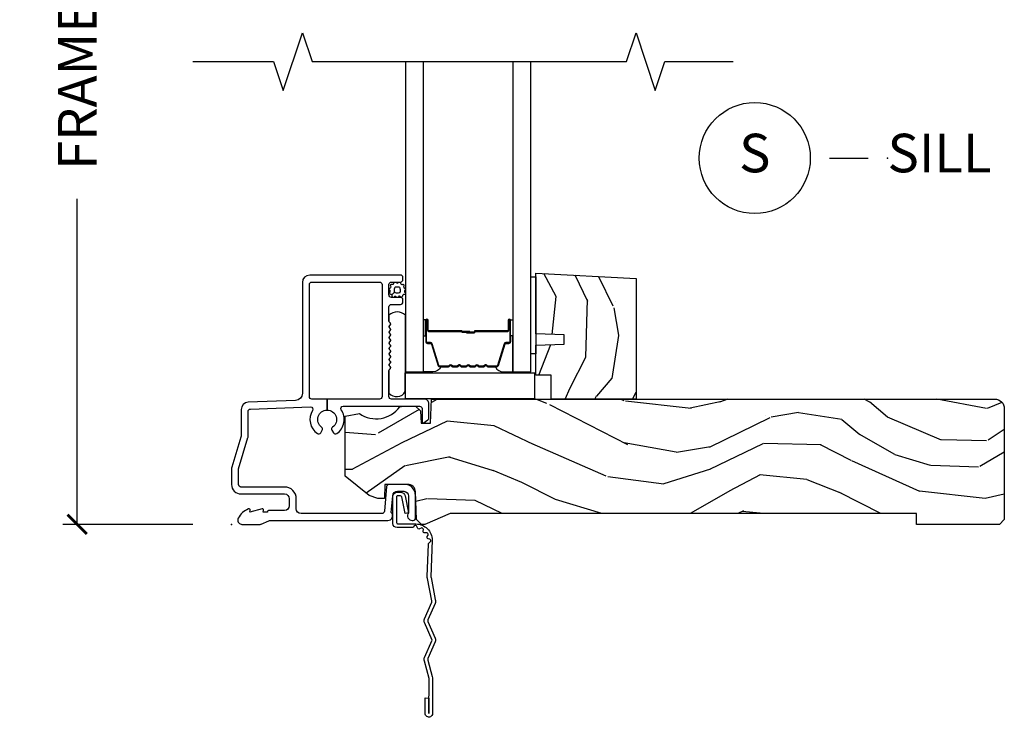
# Model space of a CAD drawing. Units: inches. Extents: x 7 to 366, y 6 to 156.
# Drawn here: x 135 to 141, y 129 to 133 of the extents above; entities that cross this region are included whole.
import ezdxf

# ---------------------------------------------------------------- set-up
doc = ezdxf.new("R2010")
doc.units = ezdxf.units.IN
doc.header["$MEASUREMENT"] = 0
doc.layers.get('Defpoints').update_dxf_attribs({"color": 253})
for name, color, linetype in [('ZP-ANNO-DIMS-DWNLD', 2, 'Continuous'), ('ZP-ANNO-MARK', 9, 'Continuous'), ('ZP-ANNO-TITL', 44, 'Continuous'), ('ZP-SECT-ACCS', 165, 'Continuous'), ('ZP-SECT-ALUM', 63, 'Continuous'), ('ZP-SECT-GLAS', 153, 'Continuous'), ('ZP-SECT-HDWR', 53, 'Continuous'), ('ZP-SECT-SEAL', 8, 'Continuous'), ('ZP-SECT-WDHA', 11, 'Continuous'), ('ZP-SECT-WOOD', 104, 'Continuous'), ('ZP-SECT-WSTP', 40, 'Continuous')]:
    doc.layers.add(name, color=color, linetype=linetype)
doc.layers.add('ZP-ANNO-NPLT', color=7, linetype='Continuous', plot=False)
doc.styles.get("Standard").update_dxf_attribs({"font": 'arial.ttf'})
doc.dimstyles.new('Frame Make Height and Width', dxfattribs={"dimtxt": 0.25, "dimasz": 0.125, "dimexe": 0.09375, "dimexo": 0.25, "dimgap": 0.0875, "dimtad": 0, "dimdec": 4, "dimzin": 10, "dimdsep": 46, "dimlunit": 5, "dimtxsty": 'Standard', "dimblk1": 'ARCHTICK', "dimblk2": 'ARCHTICK', "dimsah": 1, "dimcen": 0.09, "dimclrd": 256, "dimclre": 256, "dimclrt": 255, "dimadec": 3, "dimazin": 2, "dimtfac": 0.75, "dimtdec": 4, "dimtofl": 0, "dimtmove": 2, "dimatfit": 3, "dimfxl": 1, "dimfrac": 2, "dimtolj": 1, "dimtzin": 0, "dimlwd": -1, "dimlwe": -1, "dimarcsym": 0})

# ---------------------------------------------------------------- blocks, each defined once
blk = doc.blocks.new('101CS Vin21 DS ING CH (Daul .8125 in 3mm IG) S')
at = {"layer": 'ZP-SECT-WDHA'}
h = blk.add_hatch(dxfattribs=at)
h.set_pattern_fill('WOOD3', color=256, scale=2, angle=73, pattern_type=2)
h.set_pattern_definition([(68.23640000000003, (2.041874791917113, 1.000772604848874), (-8.34477137446781, -20.45396798290167), [0.240832, -23.842358]), (84.30990000000001, (2.131170096169831, 1.224438312185548), (0.42636909446815, 8.235181511295936), [0.305942, -9.892097999999997]), (118, (2.161503322228869, 1.528872041257823), (-1.912610103781079, 0.5847435903937088), [0.226274, -2.602152]), (119.8476, (2.055274034030421, 1.728660274967547), (-20.50272857977592, 35.5476882888315), [0.4386339999999999, -43.42478999999998]), (85.9946, (1.836968023539071, 2.109110647267733), (-1.437476743240215, -18.38297247813528), [0.2668339999999998, -26.41649399999999]), (73, (1.855606381409201, 2.375292186101487), (-1.327866102480597, 2.497352921371544), [0.5, -1.5]), (63.53769999999998, (2.001792233770569, 2.853444564083004), (-4.836323452587551, -8.978306718050995), [0.24331, -11.922214]), (67.28939999999999, (1.525470223697074, 1.158653325399152), (-7.175302374271586, -16.6287403265194), [0.200998, -19.898754]), (73, (1.603070659760882, 1.344066842497305), (-1.327866102480597, 2.497352921371544), [0.3, -1.7]), (101.3008, (1.690782171177703, 1.630958269286215), (-5.043499394239715, 24.54716094300748), [0.295296, -29.23435]), (125.125, (1.63291614857079, 1.920529544497788), (7.224071108844608, -10.57415813511433), [0.45607, -22.347438]), (112.2894, (1.370510513746463, 2.293548689867623), (-6.054586024953073, 14.3993751268171), [0.2842539999999999, -28.14108799999999]), (79.34020000000001, (1.262697432712119, 2.556562643029583), (2.76533439438243, 15.88561928555967), [0.362216, -17.748554]), (61.11129999999999, (1.329699056173783, 2.912527223365186), (-13.92425483963839, -25.02229161617254), [0.38833, -38.444646]), (66.29019999999998, (0.9325612749999924, 1.339923782327249), (7.175289077572959, 16.62874768410002), [0.342344, -33.89214000000001]), (76.3665, (1.070219844844244, 1.653372531165772), (7.44326367411108, 31.18650071420278), [0.340588, -33.718186]), (106.6901, (1.150500129330714, 1.984363582287659), (0.7431255040166725, -4.409962367830814), [0.360556, -6.850547999999999]), (120.4895999999999, (1.046950689554928, 2.329729350021116), (-15.19129255384613, 25.55825994297176), [0.325576, -32.232064]), (87.9314, (0.8817593231628018, 2.610285605466441), (0.6943551067665528, 22.79293410148564), [0.310484, -30.737866]), (73, (0.8929664541025799, 2.920566768633171), (-1.327866102480597, 2.497352921371544), [0.24, -1.759999999999999]), (60.00539999999999, (0.9631356632360365, 3.150079910064299), (9.087905524651106, 16.04400167334359), [0.266834, -26.416494]), (73, (2.548288865872642, 1.494275173940226), (-1.327866102480597, 2.497352921371544), [0, -2]), (296.1524, (2.343261516406098, 1.849752017026697), (-18.00538888531858, 36.87554735843706), [0.4386340000000001, -43.42478999999999]), (279.5651, (0.6239844857576622, 2.040766393147178), (1.327869099233074, -2.497352076502218), [0.1788859999999999, -4.293249999999996]), (261.1301, (0.6537093934790671, 1.864367895815274), (-1.595852046107206, -12.06039967677669), [0.282842, -13.859292]), (229.8014, (0.6100975063952223, 1.584907695956714), (-6.748938448303023, -8.393559450670804), [0.152316, -15.07923]), (99.56509999999997, (2.343261516406098, 1.849752017026697), (-1.327869099233074, 2.497352076502219), [0.223606, -4.248529999999999]), (79.7098, (2.306105381754341, 2.070250138691578), (-3.350093459302556, -17.79822734718652), [0.342344, -33.89214000000001]), (62.87529999999996, (2.36725957112155, 2.407088623907919), (15.67848221527704, 30.76012413734089), [0.568858, -56.316992]), (62.69520000000002, (2.252261838228981, 0.9364508298098728), (5.421060729349783, 10.89091849633434), [0.223606, -22.137072]), (88.5241, (2.354835803506504, 1.135143007932831), (-0.6943538178398221, -22.79293551970828), [0.37363, -36.989452]), (115.8789, (2.364459141610386, 1.508649890551797), (15.34964888471387, -31.88084594068392), [0.3821, -37.827846]), (107.6952, (2.197683982382363, 1.852431865449359), (-7.540852312839224, 23.21929303946757), [0.316228, -31.306548]), (82.4623, (2.101565769536928, 2.153698008849841), (1.01111154669365, 10.14779136076372), [0.364966, -11.80056]), (66.41809999999998, (2.149441297879331, 2.515510023279897), (-13.76583238823937, -31.34488541092399), [0.52345, -51.82155999999999]), (64.86989999999992, (1.774109460247463, 1.082636682171241), (-5.421068605812717, -10.89091361125097), [0.282842, -13.859292]), (84.30990000000001, (1.894225727808351, 1.338707145651981), (0.42636909446815, 8.235181511295936), [0.305942, -9.892097999999997]), (115.5104, (1.92455895386739, 1.643140874724256), (12.69389479119331, -26.88614988798454), [0.325576, -32.232064]), (118, (1.784341116688979, 1.936975791194386), (-1.912610103781079, 0.5847435903937088), [0.367696, -2.460732]), (90.35399999999997, (1.611718523366501, 2.261631670972688), (0.0487620292280573, -27.20289793979688), [0.335262, -33.190848]), (69.63350000000003, (1.609646993281474, 2.596886363353132), (-11.26852463519538, -30.01700107381326), [0.340588, -33.718186]), (55.89729999999996, (1.728179468006465, 2.91618254628611), (11.58525502309056, 17.37187083675603), [0.27203, -26.930912]), (64.2538, (1.295957082265945, 1.228822534532609), (6.005821017315287, 12.80351945054413), [0.263058, -26.042834]), (87.9314, (1.410225915732378, 1.465766902894089), (0.6943551067665528, 22.79293410148564), [0.310484, -30.737866]), (105.0054, (1.421433046672157, 1.776048066060818), (2.814114219735262, -11.31727641611973), [0.37736, -18.490604]), (122.8991, (1.323731040990825, 2.140539928913537), (18.43175097613515, -28.64036637139408), [0.49679, -49.18217999999999]), (88.94539999999999, (1.053894179236148, 2.557658698616348), (-0.4263644116476313, -8.235181634652655), [0.291204, -14.269016]), (66.99100000000001, (1.059253876081471, 2.848813766663817), (7.760042155334039, 18.54135163249375), [0.3821, -37.827846]), (49.80139999999996, (1.208607314114632, 3.200514705740861), (6.748938448303025, 8.393559450670802), [0.152316, -15.07923]), (63.53769999999998, (0.7221742286881248, 1.404245557366251), (-4.836323452587551, -8.978306718050995), [0.24331, -11.922214]), (83.008, (0.830595628060103, 1.62206383060847), (2.60695157870877, 22.20819262847393), [0.345254, -34.18010000000001]), (110.4054, (0.8726237223080515, 1.964749749919267), (-11.52445423798903, 30.71134915766887), [0.428018, -42.37384999999999]), (102.0546, (2.636000377289463, 1.781166600729137), (-3.557234008732981, 15.72724097270063), [0.205912, -20.385348]), (83.78429999999999, (2.592996808543252, 1.982538627274757), (-3.618064673815971, -32.35598179133584), [0.4275519999999999, -42.32756599999997]), (65.87499999999999, (2.639288544049759, 2.407576361157051), (-6.00581031409047, -12.80352490518391), [0.483736, -15.64078])])
h.paths.add_polyline_path([(2.620499999999879, 1.594096708551816), (2.620499999999935, 0.8120000000002534), (2.070499999999924, 0.8120000000002534), (2.070499999999924, 0.9680000000002593), (1.970499999999901, 0.9680000000002593), (1.970499999999901, 1.162161765085791), (2.155499999999904, 1.16862210744177), (2.155499999999904, 1.228701422729827), (1.970499999999901, 1.235161765085798), (1.970499999999901, 1.628161765085792)])
h = blk.add_hatch(dxfattribs=at)
h.set_pattern_fill('WOOD3', color=256, scale=2, angle=163, pattern_type=2)
h.set_pattern_definition([(158.2364, (-41.099449657251, -17.32514361702743), (20.45396798290167, -8.344771374467806), [0.240832, -23.842358]), (174.3099, (-41.32311536458769, -17.23584831277472), (-8.235181511295936, 0.4263690944681484), [0.305942, -9.892097999999997]), (208, (-41.62754909365992, -17.20551508671568), (-0.5847435903937086, -1.91261010378108), [0.226274, -2.602152]), (209.8476, (-41.82733732736966, -17.31174437491413), (-35.54768828883149, -20.50272857977593), [0.4386340000000001, -43.42478999999999]), (175.9946, (-42.20778769966983, -17.53005038540547), (18.38297247813528, -1.437476743240211), [0.266834, -26.416494]), (163, (-42.47396923850357, -17.51141202753534), (-2.497352921371544, -1.327866102480597), [0.5, -1.5]), (153.5376999999999, (-42.95212161648516, -17.36522617517397), (8.978306718050995, -4.836323452587549), [0.24331, -11.922214]), (157.2893999999999, (-41.25733037780128, -17.84154818524747), (16.6287403265194, -7.175302374271583), [0.200998, -19.898754]), (163, (-41.44274389489942, -17.76394774918365), (-2.497352921371544, -1.327866102480597), [0.3, -1.7]), (191.3008, (-41.7296353216883, -17.67623623776684), (-24.54716094300747, -5.043499394239721), [0.295296, -29.23435]), (215.125, (-42.01920659689989, -17.73410226037376), (10.57415813511433, 7.224071108844611), [0.45607, -22.347438]), (202.2894, (-42.39222574226977, -17.99650789519808), (-14.3993751268171, -6.054586024953077), [0.284254, -28.141088]), (169.3402, (-42.6552396954317, -18.10432097623243), (-15.88561928555968, 2.765334394382427), [0.362216, -17.748554]), (151.1113, (-43.01120427576728, -18.03731935277076), (25.02229161617255, -13.92425483963839), [0.38833, -38.444646]), (156.2902000000001, (-41.43860083472936, -18.43445713394455), (-16.62874768410002, 7.175289077572956), [0.3423439999999982, -33.89213999999977]), (166.3665, (-41.75204958356789, -18.2967985641003), (-31.18650071420278, 7.443263674111074), [0.340588, -33.718186]), (196.6901, (-42.08304063468978, -18.21651827961384), (4.409962367830814, 0.7431255040166734), [0.360556, -6.850547999999999]), (210.4896, (-42.42840640242326, -18.32006771938961), (-25.55825994297176, -15.19129255384614), [0.325576, -32.232064]), (177.9314, (-42.70896265786854, -18.48525908578175), (-22.79293410148564, 0.6943551067665475), [0.310484, -30.737866]), (163, (-43.01924382103528, -18.47405195484197), (-2.497352921371544, -1.327866102480597), [0.24, -1.759999999999999]), (150.0053999999999, (-43.24875696246642, -18.40388274570851), (-16.04400167334359, 9.087905524651102), [0.266834, -26.416494]), (163, (-41.59295222634233, -16.81872954307189), (-2.497352921371544, -1.327866102480597), [0, -2]), (26.15240000000003, (-41.94842906942881, -17.02375689253844), (-36.87554735843706, -18.00538888531859), [0.4386339999999982, -43.42478999999976]), (9.565100000000033, (-42.13944344554926, -18.74303392318688), (2.497352076502218, 1.327869099233074), [0.178886, -4.293249999999999]), (351.1301, (-41.96304494821737, -18.71330901546548), (12.0603996767767, -1.595852046107204), [0.282842, -13.859292]), (319.8014, (-41.68358474835883, -18.75692090254932), (8.393559450670804, -6.748938448303023), [0.152316, -15.07923]), (189.5651, (-41.94842906942881, -17.02375689253844), (-2.497352076502219, -1.327869099233074), [0.2236059999999991, -4.248529999999971]), (169.7098, (-42.16892719109369, -17.06091302719019), (17.79822734718652, -3.350093459302553), [0.342344, -33.89214000000001]), (152.8752999999999, (-42.50576567631003, -16.99975883782299), (-30.7601241373409, 15.67848221527703), [0.568858, -56.316992]), (152.6952, (-41.03512788221201, -17.11475657071557), (-10.89091849633435, 5.421060729349781), [0.2236059999999991, -22.13707199999988]), (178.5241, (-41.23382006033494, -17.01218260543804), (22.79293551970828, -0.6943538178398186), [0.37363, -36.989452]), (205.8789, (-41.60732694295393, -17.00255926733416), (31.88084594068392, 15.34964888471388), [0.3821, -37.827846]), (197.6952, (-41.95110891785151, -17.16933442656219), (-23.21929303946757, -7.540852312839229), [0.316228, -31.306548]), (172.4623, (-42.25237506125194, -17.26545263940761), (-10.14779136076372, 1.011111546693648), [0.364966, -11.80056]), (156.4181, (-42.61418707568203, -17.21757711106521), (31.344885410924, -13.76583238823936), [0.52345, -51.82155999999999]), (154.8699, (-41.18131373457333, -17.59290894869709), (10.89091361125098, -5.421068605812715), [0.282842, -13.859292]), (174.3099, (-41.43738419805413, -17.4727926811362), (-8.235181511295936, 0.4263690944681484), [0.305942, -9.892097999999997]), (205.5104, (-41.74181792712636, -17.44245945507715), (26.88614988798455, 12.69389479119331), [0.3255759999999982, -32.23206399999977]), (208, (-42.03565284359649, -17.58267729225557), (-0.5847435903937086, -1.91261010378108), [0.367696, -2.460732]), (180.354, (-42.36030872337477, -17.75529988557804), (27.20289793979688, 0.0487620292280626), [0.335262, -33.190848]), (159.6335000000001, (-42.69556341575525, -17.75737141566307), (30.01700107381327, -11.26852463519537), [0.3405879999999982, -33.71818599999976]), (145.8973, (-43.01485959868824, -17.63883894093808), (-17.37187083675603, 11.58525502309056), [0.27203, -26.930912]), (154.2538, (-41.32749958693472, -18.0710613266786), (-12.80351945054413, 6.005821017315287), [0.2630579999999982, -26.04283399999988]), (177.9314, (-41.56444395529621, -17.95679249321216), (-22.79293410148564, 0.6943551067665475), [0.310484, -30.737866]), (195.0054, (-41.87472511846294, -17.94558536227239), (11.31727641611973, 2.814114219735264), [0.37736, -18.490604]), (212.8991, (-42.23921698131568, -18.04328736795372), (28.64036637139408, 18.43175097613516), [0.49679, -49.18217999999999]), (178.9454, (-42.6563357510185, -18.31312422970839), (8.235181634652655, -0.4263644116476298), [0.291204, -14.269016]), (156.991, (-42.94749081906593, -18.30776453286307), (-18.54135163249375, 7.760042155334037), [0.3821, -37.827846]), (139.8013999999999, (-43.29919175814296, -18.15841109482991), (-8.393559450670804, 6.748938448303024), [0.152316, -15.07923]), (153.5376999999999, (-41.50292260976835, -18.64484418025643), (8.978306718050995, -4.836323452587549), [0.24331, -11.922214]), (173.008, (-41.72074088301059, -18.53642278088443), (-22.20819262847394, 2.606951578708766), [0.345254, -34.18010000000001]), (200.4054, (-42.06342680232137, -18.4943946866365), (-30.71134915766887, -11.52445423798903), [0.4280179999999982, -42.37384999999976]), (192.0546, (-41.87984365313122, -16.73101803165508), (-15.72724097270063, -3.557234008732985), [0.205912, -20.385348]), (173.7843, (-42.08121567967686, -16.7740216004013), (32.35598179133584, -3.618064673815965), [0.4275519999999983, -42.32756599999976]), (155.8750000000001, (-42.50625341355913, -16.72772986489478), (12.80352490518391, -6.005810314090467), [0.4837359999999981, -15.64077999999994])])
edge = h.paths.add_edge_path()
edge.add_arc((4.944814544018022, 0.7499999999999782), 0.0620000000000053, 7.105427357601002e-12, 90.00000000000739, ccw=False)
edge.add_line((5.006814544018027, 0.7499999999999858), (5.006814544018027, 0.0310000000000059))
edge.add_line((5.006814544018027, 0.0310000000000059), (4.97581454401802, 0))
edge.add_line((4.97581454401802, 0), (4.437146822583371, 0))
edge.add_line((4.437146822583371, 0), (4.437146822583371, 0.0699999999999932))
edge.add_line((4.437146822583371, 0.0699999999999932), (1.417146822583389, 0.0699999999999932))
edge.add_line((1.417146822583389, 0.0699999999999932), (1.252237156975751, 0))
edge.add_line((1.252237156975751, 0), (1.229565104664572, 0))
edge.add_line((1.229565104664572, 0), (1.197483220266859, 0.0309811156375872))
edge.add_line((1.197483220266859, 0.0309811156375872), (1.191205727976863, 0.2107449748351229))
edge.add_arc((1.141236186625914, 0.2090000000000066), 0.0499999999999938, 1.999999999990271, 89.99999999999797)
edge.add_line((1.141236186625916, 0.2590000000000003), (0.9934407237161044, 0.2589999999999861))
edge.add_line((0.9934407237161044, 0.2589999999999861), (0.9902629336926329, 0.1680000000072397))
edge.add_line((0.9902629336926329, 0.1680000000072397), (0.9471407237161306, 0.1680000000072397))
edge.add_line((0.9471407237161306, 0.1680000000072397), (0.8920837993852606, 0.1873655464815869))
edge.add_line((0.8920837993852606, 0.1873655464815869), (0.7368145440179878, 0.3115809507771132))
edge.add_line((0.7368145440179878, 0.3115809507771132), (0.7368145440179878, 0.7018135829802646))
edge.add_line((0.7368145440179878, 0.7018135829802646), (0.8287618642160614, 0.7181856766099486))
edge.add_arc((0.9367097817095263, 0.8714941796644698), 0.1874999999999841, 234.8497741298518, 324.5068729371652)
edge.add_line((1.089369501261557, 0.7626306870404989), (1.113908001203639, 0.7669999999999959))
edge.add_line((1.113908001203639, 0.7669999999999959), (1.192833576295924, 0.7669999999999959))
edge.add_line((1.192833576295924, 0.7669999999999959), (1.22491546069375, 0.7360188843623661))
edge.add_line((1.22491546069375, 0.7360188843623661), (1.227709781709505, 0.6559999999999917))
edge.add_line((1.227709781709505, 0.6559999999999917), (1.289919306326452, 0.6559999999999917))
edge.add_line((1.289919306326452, 0.6559999999999917), (1.295366946367209, 0.8119999999999834))
edge.add_line((1.295366946367209, 0.8119999999999834), (4.944814544018014, 0.8119999999999834))
at = {"layer": 'ZP-ANNO-NPLT'}
blk.add_point((0, 0), dxfattribs=at)
at = {"layer": 'ZP-SECT-ALUM'}
for points in [[(0.5040820491993259, 1.555000000000092, -0.4142135623730951), (0.5200820491992318, 1.570999999999997), (0.9590000000002304, 1.570999999999997, -0.4142135623730951), (0.9750000000001364, 1.555000000000092), (0.9750000000001364, 0.8279999999999176, -0.4142135623730921), (0.9590000000002304, 0.8120000000000118), (0.6190000000001419, 0.8120000000000118), (0.6190000000001419, 0.7408601307253804, -0.7302788092896436), (0.6543713281006945, 0.6301623526220653, 0.3866674513328622), (0.6500788146096284, 0.610441587514714), (0.6601145924956314, 0.5930591103226562, 0.4363940316864812), (0.6815588756699072, 0.5881683258847233, 0.4152871100275143), (0.7104619786060767, 0.7427545380244, -0.6039207965403391), (0.7228217054446873, 0.7662537822539833), (1.109760445121253, 0.7662537822539833), (1.113951278848901, 0.7669999999999959), (1.192876853941186, 0.7669999999999959), (1.200379062505817, 0.7670000000002091), (1.218000000000188, 0.7662537822539833, -0.4142135623735534), (1.23400000000015, 0.7502537822540205), (1.23400000000015, 0.6919461700727254), (1.235193893296582, 0.6577575392429651, 0.386730306958805), (1.241867882181907, 0.6569042397785694), (1.272177222981781, 0.6781270686848302, 0.244698443228921), (1.279000000000166, 0.6912335013934126), (1.279000000000166, 0.7810000006061273, 0.4142714832508917), (1.247993869744107, 0.8120000000000118), (1.036000000000115, 0.8120000000000402, -0.4142135623730371), (1.020000000000152, 0.8280000000000028), (1.020000000000152, 0.997803723761649, -0.1989123673797409), (1.022928932188278, 1.004874791573513), (1.027071067811959, 1.009016927197166, 0.4142135623732193), (1.027071067811959, 1.023159062820909), (1.023535533905999, 1.026694596726869, -0.4142135623733245), (1.023535533905999, 1.040836732350612), (1.027071067811959, 1.044372266256544, 0.4142135623733622), (1.027071067811959, 1.058514401880287), (1.023535533905999, 1.062049935786234, -0.414213562373435), (1.023535533905999, 1.076192071409977), (1.027071067811959, 1.079727605315909, 0.4142135623735093), (1.027071067811959, 1.093869740939652), (1.023535533905999, 1.097405274845613, -0.4142135623734718), (1.023535533905999, 1.111547410469356), (1.027071067811959, 1.115082944375288, 0.4142135623733529), (1.027071067811959, 1.129225079999031), (1.023535533905999, 1.132760613904991, -0.4142135623734263), (1.023535533905999, 1.146902749528734), (1.027071067811959, 1.150438283434652, 0.414213562373546), (1.027071067811959, 1.16458041905841), (1.023535533905999, 1.16811595296437, -0.4142135623734261), (1.023535533905999, 1.182258088588099), (1.027071067811959, 1.185793622494031, 0.414213562373325), (1.027071067811959, 1.199935758117774), (1.023535533905999, 1.203471292023735, -0.4142135623723316), (1.023535533905999, 1.217613427647449), (1.027071067811959, 1.221148961553438, 0.4142135623726537), (1.027071067811959, 1.235291097177153), (1.023535533905999, 1.238826631083099, -0.4142135623722211), (1.023535533905999, 1.252968766706814), (1.027071067811959, 1.256504300612817, 0.4142135623724787), (1.027071067811959, 1.270646436236532), (1.023535533905999, 1.274181970142478, -0.4142135623743824), (1.023535533906056, 1.288324105766236), (1.027071067811903, 1.291859639672139, 0.4142135623740474), (1.027071067811959, 1.306001775295897), (1.022928932188278, 1.310143910919578, -0.1989123673795146), (1.020000000000152, 1.317214978731442), (1.020000000000209, 1.410000000000053, -0.4142135623729157), (1.036000000000171, 1.426000000000001), (1.094000000000221, 1.426000000000001, 0.4142135623731011), (1.110000000000184, 1.441999999999964), (1.110000000000184, 1.45500000000004, 0.4142135623730951), (1.094000000000221, 1.471000000000003), (1.036000000000171, 1.471000000000003, -0.4142135623731215), (1.020000000000209, 1.486999999999966), (1.020000000000209, 1.555000000000006, -0.4142135623726967), (1.036000000000171, 1.570999999999969), (1.094000000000221, 1.57100000000004, 0.4142135623739791), (1.110000000000184, 1.587000000000074), (1.110000000000127, 1.600000000000108, 0.4142135623718105), (1.094000000000164, 1.615999999999999), (0.5060820491992786, 1.616000000000013, 0.4142135623730999), (0.4590820491992531, 1.569000000000002), (0.45908204919931, 0.8496727475794614, -0.4040262258351797), (0.4137223255443132, 0.8027013787095427), (0.1073597236549517, 0.7920029609080644, 0.4040262258351567), (0.061999999999955, 0.7450315920381599), (0.0620000000000118, 0.5788681059789554, -0.0726790106846295), (0.060034695538775, 0.5654190837940689), (0.00196530446118, 0.3709709438952728, 0.0726790106845439), (-5.68e-14, 0.3575219217104006), (0, 0.2580000000000098, 0.4142135623730951), (0.0609999999999786, 0.1970000000000169), (0.3430000000000177, 0.1970000000000169, -0.4142135623730942), (0.3740000000000236, 0.166000000000011), (0.3740000000000236, 0.1210000000000235, -0.4142135623731028), (0.3430000000000177, 0.0900000000000176), (0.2400000000001796, 0.0900000000000319, 0.4142135623731022), (0.2330000000001746, 0.0830000000000269), (0.2330000000001746, 0.0779999999999603), (0.2054630815727592, 0.078000000000003), (0.2078936542712881, 0.0917844627563227, 0.5481110662883976), (0.1991988260670609, 0.0997643013284773), (0.1174630815727369, 0.0779999999999888), (0.1198936542712659, 0.0917844627563227, 0.5801720142769782), (0.1105503302342754, 0.0995573712749831, 0.1875261658576066), (0.0429494928948202, 0.0392708234432604, 0.0809479090118204), (0.0402979401545736, 0.0310000000002049, 0.4584672659812571), (0.067000000000121, -1.42e-14), (0.1855990950135151, -1.42e-14, 0.1051042352656683), (0.1921068813026068, 0.0013832726776855), (0.2420440380454352, 0.0236167273223202, -0.1051042352656681), (0.2485518243344131, 0.0249999999999915), (1.01200000000017, 0.0249999999999915, 0.6500495232067925), (1.035000000000195, 0.0767846096908187), (1.044529021867219, 0.1857018280251879, -0.3888787318530262), (1.075411057508063, 0.2140000000000128), (1.116000000000155, 0.2140000000000128, -0.4142135623730868), (1.147000000000161, 0.1830000000000211), (1.147000000000161, 0.0756214168703338, 0.6325892771583072), (1.171000000000178, 0.024999999999995), (1.176000000000357, 0.0250000000000368, 0.4142135623713148), (1.192000000000177, 0.0409999999999968), (1.192000000000177, 0.1880000000000166, 0.4142135623730692), (1.121000000000151, 0.2590000000000288), (1.020431187066947, 0.2590000000000145, 0.3888787318528569), (1.004492071897516, 0.2443944918840089), (0.9905123472614717, 0.0846055081160557, -0.3888787318529563), (0.974573232092041, 0.0700000000000642), (0.4500000000001024, 0.07000000000005, -0.4142135623731005), (0.4190000000000964, 0.1010000000000559), (0.4190000000000964, 0.166000000000011, 0.4142135623730951), (0.3430000000000177, 0.2420000000000897), (0.0609999999999786, 0.2420000000000897, -0.4142135623731001), (0.0450000000000728, 0.2580000000000098), (0.0450000000000159, 0.355476102908213, -0.0726790106844474), (0.0456690398165733, 0.3600544934392076), (0.1063309601834703, 0.5631838419503481, 0.0726790106844487), (0.1070000000000277, 0.567762232481357), (0.1070000000000277, 0.7315119491908746, -0.4040262258352509), (0.1224416080527249, 0.7475022024231066), (0.5112870097741506, 0.7610809830645593, -0.5991455960088203), (0.5245711567217768, 0.738205598048097, 0.4010160673301133), (0.5564411243304335, 0.5881683258847091, 0.4363940316865502), (0.5778854075047093, 0.5930591103226562), (0.5879211853907691, 0.6104415875146856, 0.3866674513327423), (0.5836286718996462, 0.6301623526220368, -0.7302788092896665), (0.6190000000001419, 0.7408601307253804), (0.6190000000001419, 0.8120000000000118), (0.5200820491992318, 0.8120000000000118, -0.414213562373098), (0.5040820491993259, 0.8279999999999176)], [(1.716040447637112, 1.020532244570129, 0.3297505471403154), (1.72703795233069, 1.028669969965817), (1.769812388496575, 1.168578846503188, -0.3297505471403161), (1.77650652178832, 1.17353224457013), (1.796549999999939, 1.17353224457013, 0.4142135623730919), (1.808049999999951, 1.18503224457013), (1.808049999999951, 1.323032244570129, 1), (1.793049999999936, 1.323032244570129), (1.793049999999936, 1.260532244570129, -0.414213562373095), (1.788049999999941, 1.25553224457013), (1.578049999999947, 1.255532244570129, 0.414213562373095), (1.573049999999938, 1.250532244570129), (1.573049999999938, 1.248732244570128, -0.4142135623730931), (1.57084999999995, 1.246532244570128), (1.52304999999994, 1.246532244570128), (1.52304999999994, 1.242032244570128), (1.57084999999995, 1.242032244570129, 0.4142135623730951), (1.577549999999945, 1.248732244570128), (1.577549999999945, 1.250532244570129, -0.4142135623730951), (1.578049999999947, 1.251032244570128), (1.788049999999941, 1.251032244570129, 0.4142135623730944), (1.797549999999944, 1.260532244570129), (1.797549999999944, 1.323032244570129, -1), (1.803549999999944, 1.323032244570129), (1.803549999999944, 1.18503224457013, -0.4142135623730951), (1.796549999999939, 1.178032244570129), (1.77650652178832, 1.178032244570129, 0.3297505471403194), (1.765509017094743, 1.169894519174441), (1.722734580928857, 1.02998564263707, -0.3297505471403169), (1.716040447637112, 1.025032244570129), (1.663884523779103, 1.025032244570128, -0.1989123673796678), (1.658934776310786, 1.027082497101822), (1.653767514421218, 1.032249758991401, 0.4142135623731955), (1.640332485578667, 1.032249758991398), (1.635165223689099, 1.027082497101824, -0.198912367379747), (1.630215476220797, 1.025032244570128), (1.6068845237791, 1.025032244570128, -0.198912367379658), (1.601934776310798, 1.027082497101822), (1.596767514421216, 1.032249758991401, 0.4142135623731955), (1.583332485578665, 1.032249758991398), (1.578165223689097, 1.027082497101824, -0.198912367379747), (1.573215476220795, 1.025032244570128), (1.549884523779098, 1.025032244570128, -0.1989123673796579), (1.544934776310796, 1.027082497101822), (1.539767514421214, 1.032249758991401, 0.4142135623730951), (1.526332485578677, 1.032249758991401), (1.521165223689095, 1.027082497101822, -0.198912367379658), (1.516215476220793, 1.025032244570128), (1.49288452377911, 1.025032244570128, -0.198912367379658), (1.487934776310794, 1.027082497101822), (1.482767514421226, 1.032249758991401, 0.4142135623730951), (1.469332485578675, 1.032249758991401), (1.464165223689093, 1.027082497101822, -0.1989123673796581), (1.459215476220791, 1.025032244570128), (1.435884523779108, 1.025032244570128, -0.198912367379658), (1.430934776310806, 1.027082497101822), (1.425767514421224, 1.032249758991401, 0.4142135623730951), (1.412332485578673, 1.032249758991401), (1.407165223689105, 1.027082497101822, -0.1989123673796711), (1.402215476220789, 1.025032244570128), (1.350059552362807, 1.025032244570133, -0.3297505471403128), (1.343365419071062, 1.029985642637081), (1.300590982905163, 1.169894519174451, 0.3297505471403153), (1.289593478211571, 1.178032244570154), (1.269549999999952, 1.178032244570133, -0.4142135623733994), (1.262549999999947, 1.185032244570133), (1.262549999999947, 1.323032244570133, -1), (1.268549999999947, 1.323032244570133), (1.268549999999947, 1.260532244570133, 0.4142135623730945), (1.27804999999995, 1.251032244570133), (1.487846719263927, 1.251032244570128, -0.3419987131196729), (1.488814965100488, 1.250282244570128, 0.3419987131196799), (1.493656194283246, 1.246532244570127), (1.543049999999951, 1.246532244570128), (1.543049999999951, 1.250973715175172), (1.494049999999944, 1.250973715175172, -0.3279189694272522), (1.493095649117478, 1.251675027389781, 0.3279189694272557), (1.487846719263927, 1.255532244570129), (1.27804999999995, 1.255532244570133, -0.4142135623730951), (1.273049999999955, 1.260532244570133), (1.273049999999955, 1.323032244570133, 1), (1.25804999999994, 1.323032244570133), (1.25804999999994, 1.185032244570133, 0.4142135623730951), (1.269549999999952, 1.173532244570133), (1.289593478211571, 1.173532244570133, -0.3297505471403177), (1.296287611503316, 1.168578846503192), (1.339062047669216, 1.028669969965828, 0.3297505471403159), (1.350059552362807, 1.020532244570133), (1.402215476220789, 1.020532244570128, 0.1989123673797588), (1.410347204204441, 1.023900516586486), (1.415514466094009, 1.02906777847606, -0.4142135623731958), (1.422585533905873, 1.029067778476061), (1.427752795795456, 1.023900516586483, 0.1989123673796579), (1.435884523779108, 1.020532244570128), (1.459215476220791, 1.020532244570128, 0.1989123673797421), (1.467347204204443, 1.023900516586486), (1.472514466094011, 1.02906777847606, -0.4142135623731958), (1.479585533905876, 1.029067778476061), (1.484752795795458, 1.023900516586483, 0.198912367379658), (1.49288452377911, 1.020532244570128), (1.516215476220793, 1.020532244570128, 0.1989123673796579), (1.524347204204431, 1.023900516586483), (1.529514466094013, 1.029067778476061, -0.4142135623730951), (1.536585533905878, 1.029067778476061), (1.54175279579546, 1.023900516586483, 0.198912367379658), (1.549884523779098, 1.020532244570128), (1.573215476220781, 1.020532244570128, 0.1989123673796581), (1.581347204204433, 1.023900516586483), (1.586514466094016, 1.029067778476061, -0.4142135623731975), (1.59358553390588, 1.02906777847606), (1.598752795795448, 1.023900516586486, 0.1989123673797477), (1.6068845237791, 1.020532244570128), (1.630215476220783, 1.020532244570128, 0.1989123673796584), (1.638347204204436, 1.023900516586483), (1.643514466094018, 1.029067778476061, -0.4142135623731975), (1.650585533905882, 1.02906777847606), (1.65575279579545, 1.023900516586486, 0.1989123673797574), (1.663884523779103, 1.020532244570128)]]:
    blk.add_lwpolyline(points, format="xyb", close=True, dxfattribs=at)
at = {"layer": 'ZP-SECT-GLAS', "flags": 128}
for points in [[(1.126799999999946, 3), (1.126799999999946, 0.9879999999999995), (1.243799999999964, 0.9879999999999995), (1.243799999999964, 3)], [(1.822299999999927, 3), (1.822299999999927, 0.9879999999999995), (1.939299999999946, 0.9879999999999995), (1.939299999999946, 3)]]:
    blk.add_lwpolyline(points, dxfattribs=at)
at = {"layer": 'ZP-SECT-HDWR'}
blk.add_lwpolyline([(1.125825639961988, 0.8167015299668491), (1.963961185660764, 0.8167015299668491), (1.963961185660764, 0.9806632144979801), (1.125825639961988, 0.9806632144979801)], close=True, dxfattribs=at)
at = {"layer": 'ZP-SECT-SEAL', "flags": 128}
blk.add_lwpolyline([(1.126799999999946, 1.356282259437946, 0.3985601142755711), (1.020000000000152, 1.356282259437946), (1.020000000000152, 1.317214978731442, 0.1989123673795938), (1.022928932188278, 1.310143910919578), (1.027071067811959, 1.306001775295911, -0.4142135623704891), (1.027071067812016, 1.291859639672239), (1.023535533905942, 1.288324105766136, 0.4142135623713301), (1.023535533905999, 1.27418197014245), (1.027071067811959, 1.270646436236546, -0.4142135623719178), (1.027071067812016, 1.256504300612846), (1.023535533905942, 1.252968766706771, 0.4142135623719175), (1.023535533905999, 1.238826631083071), (1.027071067811959, 1.235291097177167, -0.4142135623725054), (1.027071067811959, 1.221148961553467), (1.023535533905999, 1.217613427647421, 0.4142135623719171), (1.023535533905999, 1.203471292023721), (1.027071067811959, 1.199935758117774, -0.4142135623739774), (1.027071067811959, 1.185793622494017), (1.023535533905999, 1.182258088588113, 0.4142135623739774), (1.023535533905999, 1.16811595296437), (1.027071067811959, 1.164580419058395, -0.4142135623745661), (1.027071067811903, 1.150438283434624), (1.023535533906056, 1.146902749528763, 0.4142135623745666), (1.023535533905999, 1.132760613904991), (1.027071067811959, 1.129225079999031, -0.4142135623742717), (1.027071067811959, 1.115082944375259), (1.023535533905999, 1.11154741046937, 0.4142135623742717), (1.023535533905999, 1.097405274845613), (1.027071067811959, 1.093869740939652, -0.4142135623742715), (1.027071067811959, 1.079727605315895), (1.023535533905999, 1.076192071409991, 0.4142135623745661), (1.023535533905999, 1.062049935786234), (1.027071067811959, 1.058514401880302, -0.4142135623742715), (1.027071067811959, 1.044372266256516), (1.023535533905999, 1.040836732350626, 0.4142135623739775), (1.023535533905999, 1.026694596726869), (1.027071067811959, 1.023159062820909, -0.4142135623735975), (1.027071067811959, 1.009016927197166), (1.022928932188278, 1.004874791573513, 0.1989123673801034), (1.020000000000152, 0.997803723761649), (1.020000000000152, 0.8497796863026535, 0.5034307456774606), (1.125825639961988, 0.86048658232923), (1.125825639961988, 0.9799133577039071), (1.126799999999946, 0.9879999999999995)], format="xyb", close=True, dxfattribs=at)
at = {"layer": 'ZP-SECT-SEAL'}
for points in [[(1.243799999999964, 1.222701308643184), (1.25804999999994, 1.222701308643184), (1.25804999999994, 1.323032244570134, -0.1201675316467601), (1.258891923435797, 1.326484782255065), (1.243799996065959, 1.326446806068567)], [(1.822299999999927, 1.222701308643181), (1.80804999999998, 1.222701308643181), (1.80804999999998, 1.32303224457013, 0.1201675316467601), (1.807208076564123, 1.326484782255062), (1.822300003933932, 1.326446806068563)], [(1.339062047669216, 1.028669969965829, 0.3297505471404567), (1.350059552362793, 1.020532244570134), (1.356277029493682, 1.020532244570134, -0.3006645954625839), (1.304605218268434, 0.9880429927514774), (1.243799999999964, 0.9880429927514774), (1.243799999999964, 1.222701308643184), (1.25804999999994, 1.222701308643184), (1.25804999999994, 1.185032244570134, 0.4142135623730895), (1.269549999999938, 1.173532244570134), (1.289593478211571, 1.173532244570134, -0.3297505471403212), (1.296287611503316, 1.168578846503192)], [(1.727037952330704, 1.028669969965825, -0.3297505471404567), (1.716040447637112, 1.02053224457013), (1.709822970506237, 1.02053224457013, 0.3006645954625839), (1.761494781731485, 0.988042992751474), (1.822299999999927, 0.988042992751474), (1.822299999999927, 1.222701308643181), (1.80804999999998, 1.222701308643181), (1.80804999999998, 1.18503224457013, -0.4142135623730895), (1.796549999999967, 1.173532244570131), (1.776506521788348, 1.173532244570131, 0.3297505471403212), (1.769812388496603, 1.168578846503189)]]:
    blk.add_lwpolyline(points, format="xyb", close=True, dxfattribs=at)
at = {"layer": 'ZP-SECT-WOOD'}
blk.add_lwpolyline([(2.620499999999879, 1.594096708551816), (2.620499999999935, 0.8120000000002534), (2.070499999999924, 0.8120000000002534), (2.070499999999924, 0.9680000000002593), (1.970499999999901, 0.9680000000002593), (1.970499999999901, 1.162161765085791), (2.155499999999904, 1.16862210744177), (2.155499999999904, 1.228701422729827), (1.970499999999901, 1.235161765085798), (1.970499999999901, 1.628161765085792)], close=True, dxfattribs=at)
blk.add_lwpolyline([(4.944814544018014, 0.8119999999999834, -0.4142135623730943), (5.006814544018027, 0.7499999999999858), (5.006814544018027, 0.0310000000000059), (4.97581454401802, 0), (4.437146822583371, 0), (4.437146822583371, 0.0699999999999932), (1.417146822583389, 0.0699999999999932), (1.252237156975751, 0), (1.229565104664572, 0), (1.197483220266859, 0.0309811156375872), (1.191205727976863, 0.2107449748351229, 0.4040262258351958), (1.141236186625916, 0.2590000000000003), (0.9934407237161044, 0.2589999999999861), (0.9902629336926329, 0.1680000000072397), (0.9471407237161306, 0.1680000000072397), (0.8920837993852606, 0.1873655464815869), (0.7368145440179878, 0.3115809507771132), (0.7368145440179878, 0.7018135829802646), (0.8287618642160614, 0.7181856766099486, 0.4124617526319236), (1.089369501261557, 0.7626306870404989), (1.113908001203639, 0.7669999999999959), (1.192833576295924, 0.7669999999999959), (1.22491546069375, 0.7360188843623661), (1.227709781709505, 0.6559999999999917), (1.289919306326452, 0.6559999999999917), (1.295366946367209, 0.8119999999999834)], format="xyb", close=True, dxfattribs=at)
at = {"layer": 'ZP-SECT-WSTP'}
blk.add_lwpolyline([(1.970499999999901, 1.605792144856536), (1.970499999999901, 1.105792144856536), (1.939299999999946, 1.105792144856536), (1.939299999999946, 1.605792144856536)], close=True, dxfattribs=at)
blk.add_lwpolyline([(1.091537128214099, 1.532277155589881, 0.2965207353993963), (1.086694657859197, 1.536795462340677, 0.1436292726923587), (1.060134289979089, 1.536795462340052, 0.2595663026761136), (1.055423975320422, 1.531752916428459, 0.1452011849218784), (1.055423975320991, 1.505587065818161), (1.03942505545018, 1.487992894605966, 0.2294158512285402), (1.032415364875703, 1.49100151416124, -0.7306165511238982), (1.026352705353644, 1.504264933855452, 0.4843218305518242), (1.024394013201572, 1.517855036601957, -0.7306166562192162), (1.026464513158657, 1.532290658895092, 0.484322039755145), (1.032164126485497, 1.544782331181465, -0.6667777677387116), (1.041262306389967, 1.557918945758757, 0.5528089402906364), (1.051786158967274, 1.563746192085872, -0.6710593166254403), (1.06724997903359, 1.567347551081383, 0.4843219640596045), (1.080980507433309, 1.567352232189008, -0.7306166380338072), (1.094974532391574, 1.563248401867085, 0.4843220271397641), (1.106527918333654, 1.55582905312417, -0.73061653384963), (1.116081744775215, 1.544810952573996, 0.502190621918288), (1.12048688750167, 1.532323165252194, -0.7306165761978197), (1.122567243240155, 1.517888960497387, 0.4490035025689966), (1.12436522945876, 1.503187926273724, -0.7306165365679308), (1.118311614456104, 1.489920376187555, 0.4196064021236983), (1.106879128960827, 1.478944803900731, -0.8386311259113584), (1.094613524372675, 1.475632262872863, 0.5371079639722144), (1.081806765805254, 1.476085039317837, -0.6534498085845843), (1.06649874083223, 1.475916630882551, 0.513395526662564), (1.053776156719152, 1.473631184841849, -0.837355187365137), (1.041410492483237, 1.480627737697915, 0.2294157623501472), (1.039425055450124, 1.487992894605909), (1.055423975320991, 1.505587065818161, 0.3123819000549047), (1.059654159119133, 1.50254248479527, 0.1315543057786099), (1.088749892861471, 1.502538127305655, 0.3629954982401155), (1.092746241800057, 1.506431436223977, 0.1440936434767265)], format="xyb", close=True, dxfattribs=at)
blk = doc.blocks.new('WIA- 42G7 Foldout Blue Fin SP')
at = {"layer": 'ZP-ANNO-NPLT'}
blk.add_point((0, 0), dxfattribs=at)
at = {"layer": 'ZP-SECT-ACCS'}
blk.add_lwpolyline([(1.291899459228602, 0.3394623818426652, -0.0802647730553297), (1.292713567290206, 0.3445011005321703), (1.319822016215198, 0.4875606634983996, 0.1615704533000932), (1.319822016224065, 0.5124393370632987), (1.271798092948984, 0.6199612814276634, -0.1615704533001526), (1.271798092949097, 0.6300387188210408), (1.319822016218608, 0.7375606631896972, 0.1615704533000934), (1.31982201622759, 0.7624393367545963), (1.271798092952508, 0.8699612814276633, -0.1615704533001683), (1.271798092952622, 0.8800387188210407), (1.300300048737199, 0.9875606634577565, 0.0958851559508068), (1.30223398488863, 1.002447406626259), (1.30223398488863, 1.227487031720031, 1.001822893294183), (1.254331784813189, 1.2244257271239), (1.254092949801588, 1.125000000000241), (1.277542338987814, 1.126541475524746), (1.277781173999414, 1.225967202648405, -1.000001092557772), (1.278779020347769, 1.226032797351578), (1.279667630012681, 1.000000000072574), (1.249493814168999, 0.8874393367780442, 0.1615704531591201), (1.249493814166839, 0.862560663233765), (1.29918959749375, 0.749999999874234), (1.24949381417241, 0.6374393365943405, 0.1615704533000896), (1.249493814163429, 0.6125606630294415), (1.297517737438511, 0.5050387185721235, -0.1615704533001816), (1.297517737438397, 0.4949612811787461), (1.269934729380963, 0.3504714728716181, 0.0802647730240314), (1.267899459228601, 0.3378746761526088), (1.276025617859545, 0.1285706136504672, 0.2172493365759633), (1.279665579739912, 0.1208258046925579), (1.287631555338919, 0.1140109244562808, -0.5855599422155324), (1.28433981738425, 0.0966689312787566), (1.274123491302532, 0.0933401900704922, 0.4605097357481115), (1.268237738501738, 0.0791307258339487), (1.273027558359785, 0.0697111058253199, -0.6036618419643542), (1.262846982127484, 0.0550131497640649), (1.252637386889773, 0.0557831497119139, 0.4605097357324635), (1.241773702623447, 0.0447565768039482), (1.2425824178124, 0.0343721177859777, -0.5855599423039615), (1.227992166607918, 0.0244370870377395), (1.218414357675555, 0.0293073450077515, 0.4605097357400129), (1.204110203401853, 0.0231309765550663), (1.200931130357048, 0.0133740009202939, -0.5855599423057641), (1.183649524227632, 0.0097786767671266), (1.176510983433047, 0.0181229821416054, 0.2159645946919557), (1.169307129088394, 0.0213867621116464), (1.071945998073942, 0.0212731458458677, 0.4142135623720373), (1.045565727054224, -0.005148097597413), (1.045689613092804, -0.1809999999999121, 0.414169971687353), (1.072953204851955, -0.2082350444753018), (1.093711911757907, -0.2082189363287483, 0.3300162725305506), (1.125552663998973, -0.1845961085496697), (1.14700000000019, -0.0756214168703338), (1.123958335595006, -0.0709395386649874), (1.102954799796634, -0.1777300865266511, -0.3300162725321485), (1.093693584958487, -0.1846010323350384), (1.072934878052478, -0.1846171404815919, -0.3902962473333499), (1.069189613092817, -0.18099999999977), (1.069188387546262, -0.0112595111084346, -0.4142135623754232), (1.078202988881116, -0.0022309087777614), (1.194995563431916, -0.0022450558147966, 0.4142135623731926), (1.299788441989448, 0.1025503788523991)], format="xyb", close=True, dxfattribs=at)
blk = doc.blocks.new('_ArchTick')
at = {"color": 0, "linetype": 'ByBlock', "const_width": 0.15}
blk.add_lwpolyline([(-0.5, -0.5), (0.5, 0.5)], dxfattribs=at)
blk = doc.blocks.new('*D361')
at = {"layer": 'Defpoints', "color": 0}
for p in [(136, 136.9999081197231), (135.0000000000048, 129.9999081197231), (135.9999793940331, 129.9999081197231)]:
    blk.add_point(p, dxfattribs=at)
at = {"layer": 'ZP-ANNO-DIMS-DWNLD'}
for p, q in [((135.75, 136.9999081197231), (134.9062500000048, 136.9999081197231)), ((135.0000000000048, 136.9999081197231), (135.0000000000048, 134.8889940678813)), ((135.0000000000048, 129.9999081197231), (135.0000000000048, 132.1108221715648)), ((135.7499793940331, 129.9999081197231), (134.9062500000048, 129.9999081197231))]:
    blk.add_line(p, q, dxfattribs=at)
at = {"layer": 'ZP-ANNO-DIMS-DWNLD', "xscale": 0.125, "yscale": 0.125, "zscale": 0.125}
for p, rotation in [((135.0000000000048, 136.9999081197231), 90), ((135.0000000000048, 129.9999081197231), 270)]:
    blk.add_blockref('_ArchTick', p, dxfattribs=dict(at, rotation=rotation))
at = {"layer": 'ZP-ANNO-DIMS-DWNLD', "color": 255, "insert": (135.0000000000048, 133.499908119723), "char_height": 0.25, "attachment_point": 5, "rotation": 90}
blk.add_mtext('\\A1;FRAME HEIGHT', dxfattribs=at)
blk = doc.blocks.new('NG Cut Name Sill (S)')
at = {"layer": 'ZP-ANNO-NPLT'}
blk.add_point((0, 0), dxfattribs=at)
at = {"layer": 'ZP-ANNO-TITL'}
blk.add_lwpolyline([(-0.0937500000000009, 0), (-0.0312500000000009, 0)], dxfattribs=at)
blk.add_circle((-0.2150000000000012, 0), 0.09, dxfattribs=at)
at = {"layer": 'ZP-ANNO-TITL', "char_height": 0.0625}
for s, insert, width, attachment_point in [('S', (-0.2150000000000012, 0), 0.1375, 5), ('SILL', (0, 0), 1.125, 4)]:
    blk.add_mtext(s, dxfattribs=dict(at, insert=insert, width=width, attachment_point=attachment_point))

msp = doc.modelspace()

# ---------------------------------------------------------------- linework, layer by layer
at = {"layer": 'ZP-ANNO-MARK'}
msp.add_lwpolyline([(135.75, 132.999908119723), (136.2715820491993, 133), (136.3340820491993, 132.8125), (136.4590820491992, 133.1874999999999), (136.5215820491993, 133), (138.5580499999999, 133), (138.6205499999999, 133.1875), (138.7455499999999, 132.8125), (138.8080499999999, 133), (139.25, 132.999908119723)], dxfattribs=at)

# ---------------------------------------------------------------- block references
msp.add_blockref('101CS Vin21 DS ING CH (Daul .8125 in 3mm IG) S', (136, 129.9999962734589))
at = {"xscale": 4, "yscale": 4, "zscale": 4}
msp.add_blockref('NG Cut Name Sill (S)', (140.25, 132.375), dxfattribs=at)
at = {"yscale": -1}
msp.add_blockref('WIA- 42G7 Foldout Blue Fin SP', (136, 130), dxfattribs=at)

# ---------------------------------------------------------------- dimensions: what is measured, and where the dimension line sits
at = {"layer": 'ZP-ANNO-DIMS-DWNLD'}
dim = msp.add_linear_dim(base=(135.0000000000048, 129.9999081197231), p1=(136, 136.999908119723), p2=(135.999979394033, 129.999908119723), angle=90, text='FRAME HEIGHT', dimstyle='Frame Make Height and Width', override={"dimscale": 1, "dimlfac": 1, "dimpost": '"\\X'}, dxfattribs=at)
dim.commit()
dim.dimension.update_dxf_attribs({"geometry": '*D361', "text_midpoint": (135.0000000000048, 133.499908119723)})

doc.saveas('drawing.dxf')
